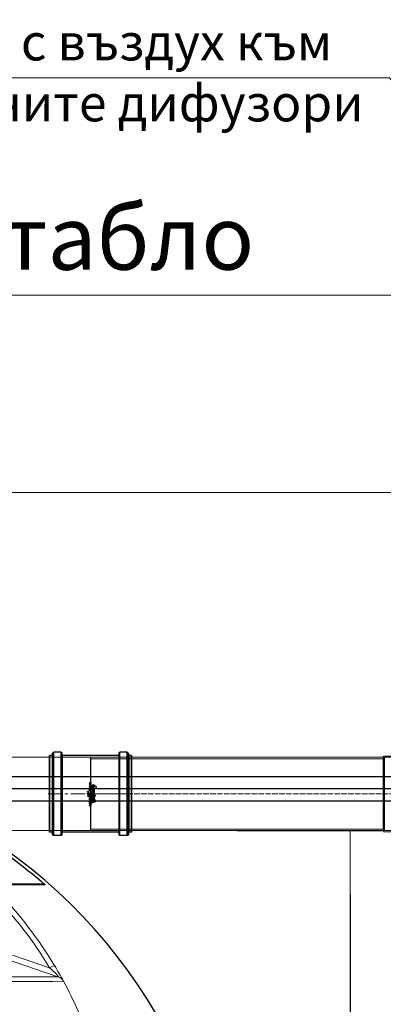
# Model space of a CAD drawing. Units: millimetres. Extents: x 2083 to 18554, y 2035 to 14344.
# Drawn here: x 16549 to 17345, y 10974 to 13129 of the extents above; entities that cross this region are included whole.
import ezdxf

# ---------------------------------------------------------------- set-up
doc = ezdxf.new("R2010")
doc.units = ezdxf.units.MM
doc.linetypes.add('ACAD_ISO04W100', pattern=[30, 24, -3, 0, -3])
doc.linetypes.add('CENTER', pattern=[50.8, 31.75, -6.35, 6.35, -6.35])
for name, color, linetype, lineweight in [('_AIR-MEMBRANE-DIFFUSER', 40, 'Continuous', 30), ('_AIR-SLUDGE', 3, 'Continuous', 30), ('_AIR-TREATED-WATER', 5, 'Continuous', 30), ('DEFAULT_1', 7, 'CENTER', 5), ('DIMENSIONS', 240, 'Continuous', 5), ('GROUND', 53, 'Continuous', 5), ('PIPELIFE', 7, 'Continuous', 5), ('TANK', 84, 'Continuous', 5), ('TEXT', 2, 'Continuous', 5)]:
    doc.layers.add(name, color=color, linetype=linetype, lineweight=lineweight)
doc.styles.add('SEACAD_Arial', font='arial.ttf')
doc.styles.get("Standard").update_dxf_attribs({"font": 'arial.ttf'})
doc.dimstyles.new('ECO', dxfattribs={"dimtxt": 140, "dimasz": 140, "dimexe": 70, "dimexo": 0, "dimgap": 35, "dimtad": 1, "dimdec": 0, "dimrnd": 10, "dimtxsty": 'SEACAD_Arial', "dimblk1": '_SE_FILLED', "dimblk2": '_SE_FILLED', "dimsah": 1, "dimcen": 70, "dimclrt": 2, "dimadec": 0, "dimazin": 0, "dimtfac": 0.5, "dimtdec": 0, "dimtmove": 0, "dimatfit": 3, "dimfxl": 1, "dimarcsym": 0})

# ---------------------------------------------------------------- blocks, each defined once
blk = doc.blocks.new('$ECO-TJ12000_FRONT-BACK')
at = {"color": 0}
for p, q in [((604.5, 2018.7), (746.1, 2018.7)), ((752.5, 2016.3), (607.9, 2016.3))]:
    blk.add_line(p, q, dxfattribs=at)
blk.add_arc((0, 1153.1), 1152, 296.1205, 59.0398, dxfattribs=at)
at = {"color": 0, "extrusion": (2.24402e-16, -1.2326e-32, -1)}
blk.add_arc((0, 1153.1), 1145.2, 121.1639, 131.0789, dxfattribs=at)
at = {"color": 0}
blk.add_open_spline([(752.5, 2016.3), (752.4, 2016.4), (752.4, 2016.5), (752, 2016.7), (751.8, 2016.9), (751.2, 2017.3), (750.9, 2017.5), (750.4, 2017.8), (750.1, 2017.9), (749.5, 2018.1), (749.2, 2018.2), (748.6, 2018.4), (748.3, 2018.5), (747.7, 2018.6), (747.3, 2018.7), (746.7, 2018.7), (746.4, 2018.7), (746.1, 2018.7)], degree=3, knots=[44.739223, 44.739223, 44.739223, 44.739223, 45.043871, 45.043871, 45.979682, 45.979682, 46.915493, 46.915493, 47.851304, 47.851304, 48.793824, 48.793824, 49.736344, 49.736344, 50.678863, 50.678863, 51.621383, 51.621383, 51.621383, 51.621383], dxfattribs=at)
blk = doc.blocks.new('*U26')
at = {"linetype": 'Continuous'}
for p, q in [((1563.8, 1386.9), (1645.2, 1358.9)), ((1664.4, 1338.9), (1664.4, 1338.9))]:
    blk.add_line(p, q, dxfattribs=at)
for centre, radius, start, end in [((890.9, 905.6), 880, 31.0075, 44.0172), ((884.6, 900), 900, 31.0075, 44.0172), ((15709.3, 42133.7), 43144.8, 250.86049, 251.00326), ((884.6, 900), 900, 28.5208, 31.0075), ((1028.1, -155874.6), 157214.7, 89.768093, 90.037736), ((1657.9, 1320), 20, 28.5052, 70.994), ((1149.8, 80315.1), 78987.4, 269.833478, 270.381335), ((1679.2, 1331.7), 4.28, 207.0274, 210.0262), ((884.6, 900), 900, 19.2212, 28.5052)]:
    blk.add_arc(centre, radius, start, end, dxfattribs=at)
blk.add_ellipse((1638.8, 1353.3), major_axis=(-17.1, -10.3), ratio=0.082125, start_param=3.141593, end_param=4.283383, dxfattribs=at)
blk.add_open_spline([(1645.2, 1358.9), (1647.3, 1356.9), (1649.5, 1354.9), (1652.6, 1351.9), (1653.6, 1350.9), (1655.2, 1349.4), (1655.7, 1348.9), (1656.7, 1347.9), (1657.2, 1347.4), (1658.7, 1345.9), (1659.7, 1344.9), (1661, 1343.5), (1661.5, 1343), (1662.3, 1342.1), (1662.7, 1341.6), (1663.2, 1341), (1663.4, 1340.8), (1663.7, 1340.5), (1663.8, 1340.3), (1664.2, 1339.8), (1664.4, 1339.5), (1664.6, 1339.2), (1664.6, 1339.1), (1664.7, 1339), (1664.7, 1338.9), (1664.6, 1338.9), (1664.6, 1338.9), (1664.5, 1338.8), (1664.5, 1338.9), (1664.4, 1338.9)], degree=3, knots=[0, 0, 0, 0, 0.25, 0.25, 0.375, 0.375, 0.4375, 0.4375, 0.5, 0.5, 0.625, 0.625, 0.6875, 0.6875, 0.75, 0.75, 0.78125, 0.78125, 0.8125, 0.8125, 0.875, 0.875, 0.90625, 0.90625, 0.9375, 0.9375, 0.96875, 0.96875, 1, 1, 1, 1], dxfattribs=at)
blk = doc.blocks.new('*U38')
at = {"linetype": 'ACAD_ISO04W100', "lineweight": -2, "ltscale": 0.5}
blk.add_line((-69.6, 0), (642.4, 0), dxfattribs=at)
for points in [[(-66.2, 87.9), (-51.9, 87.9), (-51.9, -87.9), (-66.2, -87.9)], [(-69.6, 82.8), (-66.2, 82.8), (-66.2, -82.8), (-69.6, -82.8)], [(-69.6, -80.2), (-63.6, -80.2), (-63.6, 80.2), (-69.6, 80.2)], [(-63.6, 85.3), (-54.5, 85.3), (-54.5, -85.3), (-63.6, -85.3)], [(-0.9, -80.2), (-54.5, -80.2), (-54.5, 80.2), (-0.9, 80.2)], [(-51.9, 82.8), (1.1, 82.8), (1.1, -82.8), (-51.9, -82.8)], [(-0.9, -80.2), (0, -77), (0, 77), (-0.9, 80.2)], [(642.4, -77), (0, -77), (0, 77), (642.4, 77)], [(1.1, 82.8), (1.9, 80), (1.9, -80), (1.1, -82.8)], [(1.9, 80), (641.6, 80), (641.6, -80), (1.9, -80)], [(641.6, 80), (642.4, 77), (642.4, -77), (641.6, -80)]]:
    blk.add_lwpolyline(points, close=True)
blk = doc.blocks.new('_SE_FILLED')
at = {"color": 0}
blk.add_line((0, 0), (-1, 0), dxfattribs=at)
blk.add_solid([(0, 0), (-1, -0.1665), (-1, 0.1665), (0, 0)], dxfattribs=at)
blk = doc.blocks.new('*D46')
at = {"layer": 'DIMENSIONS', "color": 0, "linetype": 'Continuous', "lineweight": -2, "transparency": 16777216}
for p, q in [((15854.1, 12304.7), (15854, 12595.3)), ((17617, 11880.7), (17616.8, 12596)), ((17476.8, 12525.9), (15994.1, 12525.4))]:
    blk.add_line(p, q, dxfattribs=at)
at = {"layer": 'DIMENSIONS', "color": 0, "linetype": 'Continuous', "lineweight": -2, "transparency": 16777216, "xscale": 140, "yscale": 140, "zscale": 140}
for p, rotation in [((15854.1, 12525.3), 180.0212898918983), ((17616.8, 12526), 0.02128989189838392)]:
    blk.add_blockref('_SE_FILLED', p, dxfattribs=dict(at, rotation=rotation))
at = {"layer": 'DIMENSIONS', "color": 2, "linetype": 'Continuous', "transparency": 16777216, "insert": (16735.4, 12633.5), "char_height": 140, "attachment_point": 5, "rotation": 0.0213, "style": 'SEACAD_Arial'}
blk.add_mtext('Lтабло', dxfattribs=at)
blk = doc.blocks.new('kgu-dnod160am')
at = {"color": 7, "linetype": 'Continuous'}
for p, q in [((-84, 91), (-84, 85.5)), ((-83.4, 91.5), (-83.5, 91.5)), ((-83.5, 91.5), (-83.5, 91.5)), ((-83.5, 91.5), (-83.4, 91.5)), ((-80.4, 91.5), (-83.4, 91.5)), ((-83.4, 91.5), (-80.5, 91.5)), ((-80.5, 91.5), (-80.4, 91.5)), ((0, 91.5), (-80.4, 91.5)), ((-80.4, 91.5), (0, 91.5)), ((80.4, 91.5), (0, 91.5)), ((0, 91.5), (80.4, 91.5)), ((80.5, 91.5), (80.4, 91.5)), ((80.4, 91.5), (80.5, 91.5)), ((83.4, 91.5), (80.5, 91.5)), ((80.5, 91.5), (83.5, 91.5)), ((83.4, 91.5), (83.4, 91.5)), ((83.5, 91.5), (83.5, 91.5)), ((84, 91), (84, 85.5)), ((-91, 82), (-91, 66)), ((-84.5, 85), (-88, 85)), ((-88, 85), (-88, 85)), ((-88, 85), (-84.5, 85)), ((0, 85), (-84.5, 85)), ((-84.5, 85), (0, 85)), ((-84.5, 85), (-84.5, 85)), ((-84.5, 85), (-84.5, 85)), ((84.5, 85), (0, 85)), ((0, 85), (84.5, 85)), ((84.5, 85), (84.5, 85)), ((88, 85), (84.5, 85)), ((84.5, 85), (88, 85)), ((84.5, 85), (84.5, 85)), ((88, 85), (88, 85)), ((91, 82), (91, 66)), ((-84.5, 64), (-89, 64)), ((-89, 64), (-84.5, 64)), ((-84.4, 64), (-84.5, 64)), ((-84.5, 64), (-84.4, 64)), ((0, 64), (-84.4, 64)), ((-84.4, 64), (0, 64)), ((-84, 63.5), (-84, -60.5)), ((84.4, 64), (0, 64)), ((0, 64), (84.4, 64)), ((84, 63.5), (84, -60.5)), ((84.5, 64), (84.4, 64)), ((84.4, 64), (84.5, 64)), ((89, 64), (84.5, 64)), ((84.5, 64), (89, 64)), ((-26, 3), (-25.6, 3)), ((-26, -0.5), (-26, 3)), ((-25.6, 1.3), (-24, 3)), ((-25.6, 3), (-25.6, 1.3)), ((-25.1, 1.2), (-25.6, 0.7)), ((-25.6, -0.5), (-25.6, 0.7)), ((-24, -0.5), (-25.1, 1.2)), ((-23.4, 3), (-24.7, 1.6)), ((-24.7, 1.6), (-23.4, -0.5)), ((-24, 3), (-23.4, 3)), ((-22.8, 1.8), (-22.7, 2.2)), ((-22.8, 0.7), (-22.8, 1.8)), ((-22.8, 0.7), (-22.7, 0.3)), ((-22.7, 2.2), (-22.6, 2.5)), ((-22.7, 0.3), (-22.6, 0)), ((-22.6, 2.5), (-22.3, 2.8)), ((-22.6, 0), (-22.3, -0.3)), ((-22.4, 1.8), (-22.3, 2.1)), ((-22.4, 0.7), (-22.4, 1.8)), ((-22.4, 0.7), (-22.3, 0.4)), ((-22.3, 2.8), (-22, 2.9)), ((-22.3, 2.1), (-22.1, 2.3)), ((-22.3, 0.4), (-22.1, 0.2)), ((-22.1, 2.3), (-21.9, 2.5)), ((-22.1, 0.2), (-21.9, 0)), ((-22, 2.9), (-21.6, 3)), ((-21.9, 2.5), (-21.6, 2.6)), ((-21.9, 0), (-21.6, -0.1)), ((-21.6, 3), (-21, 3)), ((-21.6, 2.6), (-21, 2.6)), ((-21, 3), (-20.6, 2.9)), ((-21, 2.6), (-20.7, 2.5)), ((-21, 1.4), (-19.9, 1.4)), ((-21, 1), (-21, 1.4)), ((-21, 1), (-20.4, 1)), ((-21, -0.1), (-20.7, 0)), ((-20.7, 2.5), (-20.5, 2.3)), ((-20.7, 0), (-20.5, 0.2)), ((-20.6, 2.9), (-20.3, 2.8)), ((-20.5, 2.3), (-20.4, 2.1)), ((-20.5, 0.2), (-20.4, 0.4)), ((-20.4, 2.1), (-19.9, 2.1)), ((-20.4, 0.4), (-20.4, 1)), ((-20.3, 2.8), (-20, 2.5)), ((-20.3, -0.3), (-20, 0)), ((-20, 2.5), (-19.9, 2.1)), ((-20, 0), (-19.9, 0.3)), ((-19.9, 0.3), (-19.9, 1.4)), ((-19.5, 4.5), (-16.7, 12.2)), ((-19.5, 4.5), (-18.1, 4.5)), ((-19.4, 3), (-18.9, 3)), ((-19.4, 0.7), (-19.4, 3)), ((-19.4, 0.7), (-19.3, 0.3)), ((-19.3, 0.3), (-19.1, 0)), ((-19.1, 0), (-18.9, -0.3)), ((-18.9, 0.7), (-18.9, 3)), ((-18.9, 0.7), (-18.9, 0.4)), ((-18.9, 0.4), (-18.7, 0.2)), ((-18.7, 0.2), (-18.5, 0)), ((-18.5, 0), (-18.2, -0.1)), ((-18.1, 4.5), (-17.4, 6.3)), ((-17.9, -0.1), (-17.6, 0)), ((-17.6, 0), (-17.4, 0.2)), ((-17.4, 6.3), (-15.3, 6.3)), ((-17.4, 0.2), (-17.2, 0.4)), ((-17.2, 3), (-16.7, 3)), ((-17.2, 0.7), (-17.2, 3)), ((-17.2, 0.4), (-17.2, 0.7)), ((-17.2, -0.3), (-17, 0)), ((-17.1, 7), (-15.7, 11.1)), ((-17.1, 7), (-15.9, 7)), ((-17, 0), (-16.8, 0.3)), ((-16.8, 0.3), (-16.7, 0.7)), ((-16.7, 12.2), (-14.5, 12.2)), ((-16.7, 0.7), (-16.7, 3)), ((-15.7, 11.1), (-15, 11.1)), ((-15, 7.6), (-14.2, 9.9)), ((-14.4, 4.5), (-12.2, 10.5)), ((-14.4, 4.5), (-13, 4.5)), ((-13.6, 7.5), (-12.8, 9.7)), ((-13, 4.5), (-10.8, 10.5)), ((-12.7, 3), (-10.9, 3)), ((-12.7, -0.5), (-12.7, 3)), ((-12.6, 4.5), (-10.5, 10.5)), ((-12.6, 4.5), (-11.2, 4.5)), ((-12.2, 10.5), (-10.8, 10.5)), ((-12.2, 2.6), (-10.9, 2.6)), ((-12.2, -0.1), (-12.2, 2.6)), ((-11.2, 4.5), (-10.6, 6.3)), ((-10.9, 3), (-10.5, 2.9)), ((-10.9, 2.6), (-10.6, 2.5)), ((-10.9, -0.1), (-10.6, 0)), ((-10.6, 6.3), (-9.2, 6.3)), ((-10.6, 2.5), (-10.4, 2.3)), ((-10.6, 0), (-10.4, 0.2)), ((-10.5, 10.5), (-8.6, 10.5)), ((-10.5, 2.9), (-10.2, 2.8)), ((-10.4, 2.3), (-10.2, 2.1)), ((-10.4, 0.2), (-10.2, 0.4)), ((-10.3, 7), (-9.3, 9.8)), ((-10.3, 7), (-9.5, 7)), ((-10.2, 2.8), (-10, 2.5)), ((-10.2, 2.1), (-10.2, 1.8)), ((-10.2, 0.7), (-10.2, 1.8)), ((-10.2, 0.4), (-10.2, 0.7)), ((-10.2, -0.3), (-10, 0)), ((-10, 2.5), (-9.8, 2.2)), ((-10, 0), (-9.8, 0.3)), ((-9.8, 2.2), (-9.7, 1.8)), ((-9.8, 0.3), (-9.7, 0.7)), ((-9.7, 0.7), (-9.7, 1.8)), ((-9.3, 9.8), (-9, 9.8)), ((-8.5, 3), (-9.2, 3)), ((-9.2, 3), (-9.2, -0.5)), ((-8.9, 7.4), (-8.4, 8.9)), ((-8.7, 4.5), (-6.6, 10.5)), ((-8.7, 4.5), (-5, 4.5)), ((-8.7, -0.5), (-8.7, 2.6)), ((-8.7, 2.6), (-6.9, -0.5)), ((-6.7, 0), (-8.5, 3)), ((-8.1, 7.1), (-7.5, 8.9)), ((-7, 5.2), (-6.6, 6.3)), ((-7, 5.2), (-5, 5.2)), ((-6.7, 3), (-6.2, 3)), ((-6.7, 0), (-6.7, 3)), ((-6.6, 10.5), (-3.9, 10.5)), ((-6.6, 6.3), (-4.5, 6.3)), ((-6.4, 7), (-5.4, 9.8)), ((-6.4, 7), (-4.5, 7)), ((-6.2, -0.5), (-6.2, 3)), ((-5.7, 0.4), (-4.7, 2.3)), ((-5.4, 0.2), (-5.7, 0.4)), ((-5.4, 9.8), (-3.9, 9.8)), ((-5.4, 0.2), (-4.5, 2.1)), ((-5, 4.5), (-5, 5.2)), ((-4.5, 2.1), (-4.7, 2.3)), ((-4.5, 6.3), (-4.5, 7)), ((-3.9, 10.5), (-3.9, 12.2)), ((-3.9, 12.2), (-2.7, 12.2)), ((-3.9, 4.5), (-3.9, 9.8)), ((-3.9, 4.5), (0, 4.5)), ((-3.9, 1.8), (-3.8, 2.2)), ((-3.9, 0.7), (-3.9, 1.8)), ((-3.9, 0.7), (-3.8, 0.3)), ((-3.8, 2.2), (-3.7, 2.5)), ((-3.8, 0.3), (-3.7, 0)), ((-3.7, 2.5), (-3.4, 2.8)), ((-3.7, 0), (-3.4, -0.3)), ((-3.5, 1.8), (-3.4, 2.1)), ((-3.5, 0.7), (-3.5, 1.8)), ((-3.5, 0.7), (-3.4, 0.4)), ((-3.4, 2.8), (-3.1, 2.9)), ((-3.4, 2.1), (-3.2, 2.3)), ((-3.4, 0.4), (-3.2, 0.2)), ((-3.2, 2.3), (-3, 2.5)), ((-3.2, 0.2), (-3, 0)), ((-3.1, 2.9), (-2.7, 3)), ((-3, 2.5), (-2.7, 2.6)), ((-3, 0), (-2.7, -0.1)), ((-2.7, 5.2), (-2.7, 12.2)), ((-2.7, 5.2), (0, 5.2)), ((-2.7, 3), (-2.2, 3)), ((-2.7, 2.6), (-2.2, 2.6)), ((-2.2, 3), (-1.8, 2.9)), ((-2.2, 2.6), (-1.9, 2.5)), ((-2.2, -0.1), (-1.9, 0)), ((-1.9, 2.5), (-1.6, 2.3)), ((-1.9, 0), (-1.6, 0.2)), ((-1.8, 2.9), (-1.5, 2.8)), ((-1.6, 2.3), (-1.5, 2.1)), ((-1.6, 0.2), (-1.5, 0.4)), ((-1.5, 2.8), (-1.2, 2.5)), ((-1.5, 2.1), (-1.4, 1.8)), ((-1.5, 0.4), (-1.4, 0.7)), ((-1.5, -0.3), (-1.2, 0)), ((-1.4, 0.7), (-1.4, 1.8)), ((-1.2, 2.5), (-1.1, 2.2)), ((-1.2, 0), (-1.1, 0.3)), ((-1.1, 2.2), (-1, 1.8)), ((-1.1, 0.3), (-1, 0.7)), ((-1, 0.7), (-1, 1.8)), ((-0.4, -0.5), (-0.4, 3)), ((1.3, 3), (-0.4, 3)), ((0, 4.5), (0, 5.2)), ((0, -0.1), (0, 2.6)), ((0, 2.6), (1.3, 2.6)), ((0.4, 4.5), (0.4, 10.5)), ((0.4, 10.5), (1.6, 10.5)), ((0.4, 4.5), (1.6, 4.5)), ((1.3, 3), (1.7, 2.9)), ((1.3, 2.6), (1.6, 2.5)), ((1.3, -0.1), (1.6, 0)), ((1.6, 4.5), (1.6, 10.5)), ((1.6, 2.5), (1.9, 2.3)), ((1.6, 0), (1.9, 0.2)), ((1.7, 2.9), (2, 2.8)), ((1.9, 2.3), (2, 2.1)), ((1.9, 0.2), (2, 0.4)), ((2, 2.8), (2.3, 2.5)), ((2, 2.1), (2.1, 1.8)), ((2, 0.4), (2.1, 0.7)), ((2, -0.3), (2.3, 0)), ((2.1, 10.5), (5.5, 10.5)), ((2.1, 4.5), (2.1, 10.5)), ((2.1, 4.5), (3.4, 4.5)), ((2.1, 0.7), (2.1, 1.8)), ((2.3, 2.5), (2.4, 2.2)), ((2.3, 0), (2.4, 0.3)), ((2.4, 2.2), (2.5, 1.8)), ((2.4, 0.3), (2.5, 0.7)), ((2.5, 0.7), (2.5, 1.8)), ((3.4, 9.9), (5.5, 9.9)), ((3.4, 7), (3.4, 9.9)), ((3.4, 7), (5.2, 7)), ((3.4, 6.3), (5.2, 6.3)), ((3.4, 4.5), (3.4, 6.3)), ((5.2, 6.3), (5.2, 7)), ((5.5, 9.9), (5.5, 10.5)), ((5.7, 4.5), (5.7, 10.5)), ((5.7, 10.5), (9.1, 10.5)), ((5.7, 4.5), (9.1, 4.5)), ((6.6, 2.5), (7, 3)), ((6.6, 1.9), (6.6, 2.5)), ((6.6, 1.9), (7, 2.4)), ((7, 9.9), (9.1, 9.9)), ((7, 7), (7, 9.9)), ((7, 7), (8.8, 7)), ((7, 6.3), (8.8, 6.3)), ((7, 5.2), (7, 6.3)), ((7, 5.2), (9.1, 5.2)), ((7, 3), (7.5, 3)), ((7, -0.5), (7, 2.4)), ((7.5, -0.5), (7.5, 3)), ((8.1, 2), (8.3, 2.4)), ((8.1, 1.5), (8.1, 2)), ((8.1, 1), (8.1, 1.5)), ((8.1, 1), (8.1, 0.5)), ((8.1, 0.5), (8.3, 0.1)), ((8.3, 2.4), (8.5, 2.7)), ((8.3, 0.1), (8.5, -0.2)), ((8.4, 1.5), (8.5, 2)), ((8.4, 1.4), (8.4, 1.5)), ((8.5, 1.4), (8.4, 1.4)), ((8.5, 2.7), (8.9, 2.9)), ((8.5, 2), (8.6, 2.2)), ((8.9, 1.7), (8.5, 1.4)), ((8.5, 0.8), (8.6, 1)), ((8.5, 0.5), (8.5, 0.8)), ((8.5, 0.5), (8.6, 0.3)), ((8.6, 2.2), (8.7, 2.4)), ((8.6, 1), (8.7, 1.1)), ((8.6, 0.3), (8.7, 0.1)), ((8.7, 2.4), (8.9, 2.6)), ((8.7, 1.1), (8.9, 1.3)), ((8.7, 0.1), (8.9, -0.1)), ((8.8, 6.3), (8.8, 7)), ((8.9, 2.9), (9.2, 3)), ((8.9, 2.6), (9.1, 2.6)), ((9.2, 1.7), (8.9, 1.7)), ((8.9, 1.3), (9.1, 1.4)), ((9.1, 9.9), (9.1, 10.5)), ((9.1, 4.5), (9.1, 5.2)), ((9.1, 2.6), (9.6, 2.6)), ((9.1, 1.4), (9.7, 1.4)), ((9.2, 3), (9.5, 3)), ((9.6, 1.7), (9.2, 1.7)), ((9.5, 3), (9.9, 2.9)), ((9.6, 2.6), (9.8, 2.6)), ((9.6, 1.7), (9.9, 1.7)), ((9.7, 1.4), (9.9, 1.3)), ((9.8, 2.6), (10, 2.4)), ((9.9, 2.9), (10.2, 2.7)), ((9.9, 1.7), (10.3, 1.4)), ((9.9, 1.3), (10.1, 1.1)), ((9.9, -0.1), (10.1, 0.1)), ((10, 2.4), (10.2, 2.2)), ((10.1, 1.1), (10.2, 1)), ((10.1, 0.1), (10.2, 0.3)), ((10.2, 4.5), (10.2, 10.5)), ((10.2, 10.5), (10.8, 10.5)), ((10.2, 4.5), (19.5, 4.5)), ((10.2, 2.7), (10.5, 2.4)), ((10.2, 2.2), (10.5, 2.2)), ((10.2, 1), (10.3, 0.8)), ((10.2, 0.3), (10.3, 0.5)), ((10.3, 1.4), (10.5, 1.2)), ((10.3, 0.5), (10.3, 0.8)), ((10.3, -0.2), (10.5, 0.1)), ((10.5, 2.4), (10.5, 2.2)), ((10.5, 1.2), (10.7, 0.8)), ((10.5, 0.1), (10.7, 0.5)), ((10.7, 0.5), (10.7, 0.8)), ((11.3, 2), (11.4, 2.2)), ((11.3, 1.6), (11.3, 2)), ((11.3, 1.6), (11.3, 0.9)), ((11.3, 0.9), (11.3, 0.5)), ((11.3, 0.5), (11.4, 0.3)), ((11.4, 2.2), (11.6, 2.5)), ((11.4, 0.3), (11.6, 0)), ((11.6, 2.5), (11.8, 2.7)), ((11.6, 1.5), (11.7, 2)), ((11.6, 1), (11.6, 1.5)), ((11.6, 1), (11.7, 0.5)), ((11.6, 0), (11.8, -0.2)), ((11.7, 2), (12, 2.4)), ((11.7, 0.5), (12, 0.1)), ((11.8, 2.7), (12.1, 2.9)), ((12, 2.4), (12.2, 2.6)), ((12, 0.1), (12.2, -0.1)), ((12.1, 2.9), (12.6, 3)), ((12.2, 2.6), (12.6, 2.6)), ((12.6, 3), (13, 2.9)), ((12.6, 2.6), (12.9, 2.6)), ((12.9, 2.6), (13.2, 2.4)), ((12.9, -0.1), (13.2, 0.1)), ((13, 2.9), (13.4, 2.7)), ((13.2, 2.4), (13.4, 2)), ((13.2, 0.1), (13.4, 0.5)), ((13.4, 2.7), (13.6, 2.5)), ((13.4, 2), (13.5, 1.5)), ((13.4, 0.5), (13.5, 1)), ((13.4, -0.2), (13.6, 0)), ((13.5, 1), (13.5, 1.5)), ((13.6, 2.5), (13.7, 2.2)), ((13.6, 0), (13.7, 0.3)), ((13.7, 2.2), (13.8, 2)), ((13.7, 0.3), (13.8, 0.5)), ((13.8, 2), (13.9, 1.6)), ((13.8, 0.5), (13.9, 0.9)), ((13.9, 0.9), (13.9, 1.6)), ((14.5, 1.9), (15.5, 0.7)), ((14.5, 1.9), (14.9, 1.9)), ((14.5, -0.5), (15.5, 0.7)), ((14.9, 1.9), (15.7, 0.9)), ((14.9, -0.5), (15.7, 0.5)), ((15.7, 0.9), (16.5, 1.9)), ((15.7, 0.5), (16.5, -0.5)), ((15.9, 0.7), (16.9, 1.9)), ((15.9, 0.7), (16.9, -0.5)), ((16.5, 1.9), (16.9, 1.9)), ((17.5, 1), (19.3, 3)), ((17.5, 0.5), (17.5, 1)), ((17.5, 0.5), (19.3, 0.5)), ((18, 1), (19.3, 2.4)), ((18, 1), (19.3, 1)), ((18.9, 10.5), (19.5, 10.5)), ((19.3, 3), (19.7, 3)), ((19.3, 1), (19.3, 2.4)), ((19.3, -0.5), (19.3, 0.5)), ((19.5, 4.5), (19.5, 10.5)), ((19.7, 1), (19.7, 3)), ((19.7, 1), (20.4, 1)), ((19.7, 0.5), (20.4, 0.5)), ((19.7, -0.5), (19.7, 0.5)), ((20.4, 0.5), (20.4, 1)), ((22.4, 1.6), (22.5, 2)), ((22.4, 0.9), (22.4, 1.6)), ((22.4, 0.9), (22.5, 0.5)), ((22.5, 2), (22.6, 2.2)), ((22.5, 0.5), (22.6, 0.3)), ((22.6, 2.2), (22.7, 2.5)), ((22.6, 0.3), (22.7, 0)), ((22.7, 2.5), (22.9, 2.7)), ((22.7, 0), (22.9, -0.2)), ((22.8, 1.5), (22.9, 2)), ((22.8, 1), (22.8, 1.5)), ((22.8, 1), (22.9, 0.5)), ((22.9, 2.7), (23.3, 2.9)), ((22.9, 2), (23.1, 2.4)), ((22.9, 0.5), (23.1, 0.1)), ((23.1, 2.4), (23.4, 2.6)), ((23.1, 0.1), (23.4, -0.1)), ((23.3, 2.9), (23.7, 3)), ((23.4, 2.6), (23.7, 2.6)), ((23.7, 3), (24.2, 2.9)), ((23.7, 2.6), (24.1, 2.6)), ((24.1, 2.6), (24.3, 2.4)), ((24.1, -0.1), (24.3, 0.1)), ((24.2, 2.9), (24.5, 2.7)), ((24.3, 2.4), (24.6, 2)), ((24.3, 0.1), (24.6, 0.5)), ((24.5, 2.7), (24.8, 2.5)), ((24.5, -0.2), (24.8, 0)), ((24.6, 2), (24.7, 1.5)), ((24.6, 0.5), (24.7, 1)), ((24.7, 1), (24.7, 1.5)), ((24.8, 2.5), (24.9, 2.2)), ((24.8, 0), (24.9, 0.3)), ((24.9, 2.2), (25, 2)), ((24.9, 0.3), (25, 0.5)), ((25, 2), (25, 1.6)), ((25, 0.9), (25, 1.6)), ((25, 0.5), (25, 0.9)), ((-26, -0.5), (-25.6, -0.5)), ((-23.4, -0.5), (-24, -0.5)), ((-22.3, -0.3), (-22, -0.4)), ((-22, -0.4), (-21.6, -0.5)), ((-21.6, -0.1), (-21, -0.1)), ((-21.6, -0.5), (-21, -0.5)), ((-21, -0.5), (-20.6, -0.4)), ((-20.6, -0.4), (-20.3, -0.3)), ((-18.9, -0.3), (-18.6, -0.4)), ((-18.6, -0.4), (-18.2, -0.5)), ((-18.2, -0.1), (-17.9, -0.1)), ((-18.2, -0.5), (-17.9, -0.5)), ((-17.9, -0.5), (-17.5, -0.4)), ((-17.5, -0.4), (-17.2, -0.3)), ((-12.7, -0.5), (-10.9, -0.5)), ((-12.2, -0.1), (-10.9, -0.1)), ((-10.9, -0.5), (-10.5, -0.4)), ((-10.5, -0.4), (-10.2, -0.3)), ((-9.2, -0.5), (-8.7, -0.5)), ((-6.9, -0.5), (-6.2, -0.5)), ((-5, -2.5), (-3.8, -2.5)), ((-5, -5), (-5, -2.5)), ((-5, -5), (-4.7, -5)), ((-4.7, -2.8), (-3.7, -2.8)), ((-4.7, -3.6), (-4.7, -2.8)), ((-4.7, -3.6), (-3.7, -3.6)), ((-3.8, -3.9), (-4.7, -3.9)), ((-4.7, -5), (-4.7, -3.9)), ((-3.8, -2.5), (-3.5, -2.6)), ((-3.8, -3.9), (-3.5, -3.8)), ((-3.7, -2.8), (-3.5, -2.8)), ((-3.7, -3.6), (-3.5, -3.5)), ((-3.5, -2.6), (-3.3, -2.7)), ((-3.5, -2.8), (-3.4, -2.9)), ((-3.5, -3.5), (-3.4, -3.4)), ((-3.5, -3.8), (-3.3, -3.7)), ((-3.4, -0.3), (-3.1, -0.4)), ((-3.4, -2.9), (-3.4, -3.1)), ((-3.4, -3.2), (-3.4, -3.1)), ((-3.4, -3.4), (-3.4, -3.2)), ((-3.3, -2.7), (-3.1, -2.9)), ((-3.1, -3.5), (-3.3, -3.7)), ((-3.1, -0.4), (-2.7, -0.5)), ((-3.1, -2.9), (-3.1, -3.1)), ((-3.1, -3.1), (-3.1, -3.3)), ((-3.1, -3.5), (-3.1, -3.3)), ((-2.7, -0.1), (-2.2, -0.1)), ((-2.7, -0.5), (-2.2, -0.5)), ((-1.8, -5), (-2.7, -2.5)), ((-2.7, -2.5), (-2.3, -2.5)), ((-1.6, -4.7), (-2.3, -2.5)), ((-2.2, -0.5), (-1.8, -0.4)), ((-1.8, -0.4), (-1.5, -0.3)), ((-1.4, -5), (-1.8, -5)), ((-0.9, -2.5), (-1.6, -4.7)), ((-1.4, -5), (-0.6, -2.5)), ((-0.9, -2.5), (-0.6, -2.5)), ((-0.4, -0.5), (1.3, -0.5)), ((-0.2, -3.4), (-0.1, -3.1)), ((-0.2, -4.1), (-0.2, -3.4)), ((-0.2, -4.1), (-0.1, -4.4)), ((-0.1, -3.1), (0, -2.9)), ((-0.1, -4.4), (0, -4.6)), ((0, -0.1), (1.3, -0.1)), ((0, -2.9), (0.2, -2.7)), ((0, -4.6), (0.2, -4.8)), ((0.2, -2.7), (0.4, -2.6)), ((0.2, -3.1), (0.3, -3)), ((0.2, -3.4), (0.2, -3.1)), ((0.2, -4.1), (0.2, -3.4)), ((0.2, -4.1), (0.2, -4.4)), ((0.2, -4.4), (0.3, -4.5)), ((0.2, -4.8), (0.4, -4.9)), ((0.3, -3), (0.5, -2.9)), ((0.3, -4.5), (0.5, -4.6)), ((0.4, -2.6), (0.7, -2.5)), ((0.4, -4.9), (0.7, -5)), ((0.5, -2.9), (0.7, -2.8)), ((0.5, -4.6), (0.7, -4.7)), ((0.7, -2.5), (1.1, -2.5)), ((0.7, -2.8), (1.1, -2.8)), ((0.7, -4.7), (1.1, -4.7)), ((0.7, -5), (1.1, -5)), ((1.1, -2.5), (1.4, -2.6)), ((1.1, -2.8), (1.4, -2.9)), ((1.1, -4.7), (1.4, -4.6)), ((1.1, -5), (1.4, -4.9)), ((1.3, -0.5), (1.7, -0.4)), ((1.4, -2.6), (1.6, -2.7)), ((1.4, -2.9), (1.5, -3)), ((1.4, -4.6), (1.5, -4.5)), ((1.4, -4.9), (1.6, -4.8)), ((1.5, -3), (1.6, -3.1)), ((1.5, -4.5), (1.6, -4.4)), ((1.6, -2.7), (1.8, -2.9)), ((1.6, -3.1), (1.9, -3.1)), ((1.6, -4.4), (1.9, -4.4)), ((1.6, -4.8), (1.8, -4.6)), ((1.7, -0.4), (2, -0.3)), ((1.8, -2.9), (1.9, -3.1)), ((1.8, -4.6), (1.9, -4.4)), ((2.3, -3.8), (2.3, -4.1)), ((3, -3.8), (2.3, -3.8)), ((3, -4.1), (2.3, -4.1)), ((3, -4.1), (3, -3.8)), ((3.4, -4.1), (3.4, -2.5)), ((3.8, -2.5), (3.4, -2.5)), ((3.4, -4.1), (3.5, -4.4)), ((3.5, -4.4), (3.6, -4.6)), ((3.6, -4.6), (3.8, -4.8)), ((3.8, -4.1), (3.8, -2.5)), ((3.8, -4.4), (3.8, -4.1)), ((3.9, -4.5), (3.8, -4.4)), ((3.8, -4.8), (4, -4.9)), ((4.1, -4.6), (3.9, -4.5)), ((4, -4.9), (4.3, -5)), ((4.3, -4.7), (4.1, -4.6)), ((4.5, -4.7), (4.3, -4.7)), ((4.3, -5), (4.5, -5)), ((4.7, -4.6), (4.5, -4.7)), ((4.5, -5), (4.7, -4.9)), ((4.8, -4.5), (4.7, -4.6)), ((4.7, -4.9), (4.9, -4.8)), ((4.9, -4.4), (4.8, -4.5)), ((5, -4.1), (4.9, -4.4)), ((4.9, -4.8), (5.2, -4.6)), ((5, -2.5), (5, -4.1)), ((5.3, -2.5), (5, -2.5)), ((5.2, -4.6), (5.3, -4.4)), ((5.3, -4.1), (5.3, -2.5)), ((5.3, -4.4), (5.3, -4.1)), ((7, -0.5), (7.5, -0.5)), ((8.5, -0.2), (8.9, -0.4)), ((8.9, -0.1), (9.1, -0.1)), ((8.9, -0.4), (9.2, -0.5)), ((9.1, -0.1), (9.7, -0.1)), ((9.2, -0.5), (9.6, -0.5)), ((9.6, -0.5), (9.9, -0.4)), ((9.7, -0.1), (9.9, -0.1)), ((9.9, -0.4), (10.3, -0.2)), ((11.8, -0.2), (12.1, -0.4)), ((12.1, -0.4), (12.6, -0.5)), ((12.2, -0.1), (12.6, -0.1)), ((12.6, -0.1), (12.9, -0.1)), ((12.6, -0.5), (13, -0.4)), ((13, -0.4), (13.4, -0.2)), ((14.5, -0.5), (14.9, -0.5)), ((16.5, -0.5), (16.9, -0.5)), ((19.3, -0.5), (19.7, -0.5)), ((21, -0.9), (21.5, -0.1)), ((21, -0.9), (21.4, -0.9)), ((21.4, -0.9), (21.8, -0.1)), ((21.5, -0.1), (21.8, -0.1)), ((22.9, -0.2), (23.3, -0.4)), ((23.3, -0.4), (23.7, -0.5)), ((23.4, -0.1), (23.7, -0.1)), ((23.7, -0.1), (24.1, -0.1)), ((23.7, -0.5), (24.2, -0.4)), ((24.2, -0.4), (24.5, -0.2)), ((-91, -63), (-91, -79)), ((-84.5, -61), (-89, -61)), ((-89, -61), (-84.5, -61)), ((-89, -61), (-89, -61)), ((-84.4, -61), (-84.5, -61)), ((-84.5, -61), (-84.4, -61)), ((0, -61), (-84.4, -61)), ((-84.4, -61), (0, -61)), ((84.4, -61), (0, -61)), ((0, -61), (84.4, -61)), ((84.5, -61), (84.4, -61)), ((84.4, -61), (84.5, -61)), ((89, -61), (84.5, -61)), ((84.5, -61), (89, -61)), ((89, -61), (89, -61)), ((91, -63), (91, -79)), ((-84.5, -82), (-88, -82)), ((-88, -82), (-84.5, -82)), ((0, -82), (-84.5, -82)), ((-84.5, -82), (0, -82)), ((-84.5, -82), (-84.5, -82)), ((-84.5, -82), (-84.5, -82)), ((-84, -82.5), (-84, -88)), ((84.5, -82), (0, -82)), ((0, -82), (84.5, -82)), ((84, -82.5), (84, -88)), ((84.5, -82), (84.5, -82)), ((88, -82), (84.5, -82)), ((84.5, -82), (88, -82)), ((84.5, -82), (84.5, -82)), ((-83.4, -88.5), (-83.5, -88.5)), ((-83.5, -88.5), (-83.4, -88.5)), ((-80.4, -88.5), (-83.4, -88.5)), ((-83.4, -88.5), (-80.5, -88.5)), ((-80.5, -88.5), (-80.4, -88.5)), ((0, -88.5), (-80.4, -88.5)), ((-80.4, -88.5), (0, -88.5)), ((80.4, -88.5), (0, -88.5)), ((0, -88.5), (80.4, -88.5)), ((80.5, -88.5), (80.4, -88.5)), ((80.4, -88.5), (80.5, -88.5)), ((83.4, -88.5), (80.5, -88.5)), ((80.5, -88.5), (83.5, -88.5)), ((83.4, -88.5), (83.4, -88.5))]:
    blk.add_line(p, q, dxfattribs=at)
at = {"color": 9, "linetype": 'Continuous'}
for points in [[(-84, 91), (-83.9, 91), (-83.7, 91), (-83.4, 91), (-82.9, 91), (-82.2, 91), (-81.4, 91), (-80.5, 91), (-79.4, 91), (-78.2, 91), (-76.9, 91), (-75.5, 91), (-73.9, 91), (-72.1, 91), (-70.3, 91), (-68.3, 91), (-66.3, 91), (-64.1, 91), (-61.8, 91), (-59.4, 91), (-56.9, 91), (-54.2, 91), (-51.5, 91), (-48.8, 91), (-45.9, 91), (-42.9, 91), (-39.9, 91), (-36.8, 91), (-33.7, 91), (-30.5, 91), (-27.2, 91), (-23.9, 91), (-20.5, 91), (-17.2, 91), (-13.7, 91), (-10.3, 91), (-6.9, 91), (-3.4, 91), (0, 91)], [(0, 91), (3.4, 91), (6.9, 91), (10.3, 91), (13.7, 91), (17.2, 91), (20.5, 91), (23.9, 91), (27.2, 91), (30.5, 91), (33.7, 91), (36.8, 91), (39.9, 91), (42.9, 91), (45.9, 91), (48.8, 91), (51.5, 91), (54.2, 91), (56.9, 91), (59.4, 91), (61.8, 91), (64.1, 91), (66.3, 91), (68.3, 91), (70.3, 91), (72.1, 91), (73.9, 91), (75.5, 91), (76.9, 91), (78.2, 91), (79.4, 91), (80.5, 91), (81.4, 91), (82.2, 91), (82.9, 91), (83.4, 91), (83.7, 91), (83.9, 91), (84, 91)], [(-91, 82), (-90.9, 82), (-90.7, 82), (-90.3, 82), (-89.8, 82), (-89.2, 82), (-88.4, 82), (-87.4, 82), (-86.3, 82), (-85.1, 82), (-83.7, 82), (-82.2, 82), (-80.6, 82), (-78.8, 82), (-76.9, 82), (-74.9, 82), (-72.7, 82), (-70.5, 82), (-68.1, 82), (-65.6, 82), (-63, 82), (-60.3, 82), (-57.5, 82), (-54.6, 82), (-51.7, 82), (-48.6, 82), (-45.5, 82), (-42.3, 82), (-39, 82), (-35.6, 82), (-32.2, 82), (-28.8, 82), (-25.3, 82), (-21.7, 82), (-18.2, 82), (-14.6, 82), (-10.9, 82), (-7.3, 82), (-3.6, 82), (0, 82)], [(-91, 66), (-90.9, 66), (-90.7, 66), (-90.3, 66), (-89.8, 66), (-89.2, 66), (-88.4, 66), (-87.4, 66), (-86.3, 66), (-85.1, 66), (-83.7, 66), (-82.2, 66), (-80.6, 66), (-78.8, 66), (-76.9, 66), (-74.9, 66), (-72.7, 66), (-70.5, 66), (-68.1, 66), (-65.6, 66), (-63, 66), (-60.3, 66), (-57.5, 66), (-54.6, 66), (-51.7, 66), (-48.6, 66), (-45.5, 66), (-42.3, 66), (-39, 66), (-35.6, 66), (-32.2, 66), (-28.8, 66), (-25.3, 66), (-21.7, 66), (-18.1, 66), (-14.5, 66), (-10.9, 66), (-7.3, 66), (-3.6, 66), (0, 66)], [(0, 85.5), (-3.4, 85.5), (-6.9, 85.5), (-10.3, 85.5), (-13.8, 85.5), (-17.2, 85.5), (-20.6, 85.5), (-23.9, 85.5), (-27.2, 85.5), (-30.5, 85.5), (-33.7, 85.5), (-36.9, 85.5), (-39.9, 85.5), (-43, 85.5), (-45.9, 85.5), (-48.8, 85.5), (-51.6, 85.5), (-54.3, 85.5), (-56.9, 85.5), (-59.4, 85.5), (-61.8, 85.5), (-64.1, 85.5), (-66.3, 85.5), (-68.3, 85.5), (-70.3, 85.5), (-72.1, 85.5), (-73.9, 85.5), (-75.5, 85.5), (-76.9, 85.5), (-78.2, 85.5), (-79.4, 85.5), (-80.5, 85.5), (-81.4, 85.5), (-82.2, 85.5), (-82.9, 85.5), (-83.4, 85.5), (-83.7, 85.5), (-83.9, 85.5), (-84, 85.5)], [(84, 85.5), (83.9, 85.5), (83.7, 85.5), (83.4, 85.5), (82.9, 85.5), (82.2, 85.5), (81.4, 85.5), (80.5, 85.5), (79.4, 85.5), (78.2, 85.5), (76.9, 85.5), (75.5, 85.5), (73.9, 85.5), (72.1, 85.5), (70.3, 85.5), (68.3, 85.5), (66.3, 85.5), (64.1, 85.5), (61.8, 85.5), (59.4, 85.5), (56.9, 85.5), (54.3, 85.5), (51.6, 85.5), (48.8, 85.5), (45.9, 85.5), (43, 85.5), (39.9, 85.5), (36.9, 85.5), (33.7, 85.5), (30.5, 85.5), (27.2, 85.5), (23.9, 85.5), (20.6, 85.5), (17.2, 85.5), (13.8, 85.5), (10.3, 85.5), (6.9, 85.5), (3.4, 85.5), (0, 85.5)], [(0, 82), (3.6, 82), (7.3, 82), (10.9, 82), (14.6, 82), (18.2, 82), (21.7, 82), (25.3, 82), (28.8, 82), (32.2, 82), (35.6, 82), (39, 82), (42.3, 82), (45.5, 82), (48.6, 82), (51.7, 82), (54.6, 82), (57.5, 82), (60.3, 82), (63, 82), (65.6, 82), (68.1, 82), (70.5, 82), (72.7, 82), (74.9, 82), (76.9, 82), (78.8, 82), (80.6, 82), (82.2, 82), (83.7, 82), (85.1, 82), (86.3, 82), (87.4, 82), (88.4, 82), (89.2, 82), (89.8, 82), (90.3, 82), (90.7, 82), (90.9, 82), (91, 82)], [(0, 66), (3.6, 66), (7.3, 66), (10.9, 66), (14.5, 66), (18.1, 66), (21.7, 66), (25.3, 66), (28.8, 66), (32.2, 66), (35.6, 66), (39, 66), (42.3, 66), (45.5, 66), (48.6, 66), (51.7, 66), (54.6, 66), (57.5, 66), (60.3, 66), (63, 66), (65.6, 66), (68.1, 66), (70.5, 66), (72.7, 66), (74.9, 66), (76.9, 66), (78.8, 66), (80.6, 66), (82.2, 66), (83.7, 66), (85.1, 66), (86.3, 66), (87.4, 66), (88.4, 66), (89.2, 66), (89.8, 66), (90.3, 66), (90.7, 66), (90.9, 66), (91, 66)], [(0, 63.5), (-3.4, 63.5), (-6.9, 63.5), (-10.3, 63.5), (-13.8, 63.5), (-17.2, 63.5), (-20.6, 63.5), (-23.9, 63.5), (-27.2, 63.5), (-30.5, 63.5), (-33.7, 63.5), (-36.9, 63.5), (-39.9, 63.5), (-43, 63.5), (-45.9, 63.5), (-48.8, 63.5), (-51.6, 63.5), (-54.3, 63.5), (-56.9, 63.5), (-59.4, 63.5), (-61.8, 63.5), (-64.1, 63.5), (-66.3, 63.5), (-68.3, 63.5), (-70.3, 63.5), (-72.1, 63.5), (-73.9, 63.5), (-75.5, 63.5), (-76.9, 63.5), (-78.2, 63.5), (-79.4, 63.5), (-80.5, 63.5), (-81.4, 63.5), (-82.2, 63.5), (-82.9, 63.5), (-83.4, 63.5), (-83.7, 63.5), (-83.9, 63.5), (-84, 63.5)], [(84, 63.5), (83.9, 63.5), (83.7, 63.5), (83.4, 63.5), (82.9, 63.5), (82.2, 63.5), (81.4, 63.5), (80.5, 63.5), (79.4, 63.5), (78.2, 63.5), (76.9, 63.5), (75.5, 63.5), (73.9, 63.5), (72.1, 63.5), (70.3, 63.5), (68.3, 63.5), (66.3, 63.5), (64.1, 63.5), (61.8, 63.5), (59.4, 63.5), (56.9, 63.5), (54.3, 63.5), (51.6, 63.5), (48.8, 63.5), (45.9, 63.5), (43, 63.5), (39.9, 63.5), (36.9, 63.5), (33.7, 63.5), (30.5, 63.5), (27.2, 63.5), (23.9, 63.5), (20.6, 63.5), (17.2, 63.5), (13.8, 63.5), (10.3, 63.5), (6.9, 63.5), (3.4, 63.5), (0, 63.5)], [(-91, -63), (-90.9, -63), (-90.7, -63), (-90.3, -63), (-89.8, -63), (-89.2, -63), (-88.4, -63), (-87.4, -63), (-86.3, -63), (-85.1, -63), (-83.7, -63), (-82.2, -63), (-80.6, -63), (-78.8, -63), (-76.9, -63), (-74.9, -63), (-72.7, -63), (-70.5, -63), (-68.1, -63), (-65.6, -63), (-63, -63), (-60.3, -63), (-57.5, -63), (-54.6, -63), (-51.7, -63), (-48.6, -63), (-45.5, -63), (-42.3, -63), (-39, -63), (-35.6, -63), (-32.2, -63), (-28.8, -63), (-25.3, -63), (-21.7, -63), (-18.1, -63), (-14.5, -63), (-10.9, -63), (-7.3, -63), (-3.6, -63), (0, -63)], [(0, -60.5), (-3.4, -60.5), (-6.9, -60.5), (-10.3, -60.5), (-13.8, -60.5), (-17.2, -60.5), (-20.6, -60.5), (-23.9, -60.5), (-27.2, -60.5), (-30.5, -60.5), (-33.7, -60.5), (-36.9, -60.5), (-39.9, -60.5), (-43, -60.5), (-45.9, -60.5), (-48.8, -60.5), (-51.6, -60.5), (-54.3, -60.5), (-56.9, -60.5), (-59.4, -60.5), (-61.8, -60.5), (-64.1, -60.5), (-66.3, -60.5), (-68.3, -60.5), (-70.3, -60.5), (-72.1, -60.5), (-73.9, -60.5), (-75.5, -60.5), (-76.9, -60.5), (-78.2, -60.5), (-79.4, -60.5), (-80.5, -60.5), (-81.4, -60.5), (-82.2, -60.5), (-82.9, -60.5), (-83.4, -60.5), (-83.7, -60.5), (-83.9, -60.5), (-84, -60.5)], [(84, -60.5), (83.9, -60.5), (83.7, -60.5), (83.4, -60.5), (82.9, -60.5), (82.2, -60.5), (81.4, -60.5), (80.5, -60.5), (79.4, -60.5), (78.2, -60.5), (76.9, -60.5), (75.5, -60.5), (73.9, -60.5), (72.1, -60.5), (70.3, -60.5), (68.3, -60.5), (66.3, -60.5), (64.1, -60.5), (61.8, -60.5), (59.4, -60.5), (56.9, -60.5), (54.3, -60.5), (51.6, -60.5), (48.8, -60.5), (45.9, -60.5), (43, -60.5), (39.9, -60.5), (36.9, -60.5), (33.7, -60.5), (30.5, -60.5), (27.2, -60.5), (23.9, -60.5), (20.6, -60.5), (17.2, -60.5), (13.8, -60.5), (10.3, -60.5), (6.9, -60.5), (3.4, -60.5), (0, -60.5)], [(0, -63), (3.6, -63), (7.3, -63), (10.9, -63), (14.5, -63), (18.1, -63), (21.7, -63), (25.3, -63), (28.8, -63), (32.2, -63), (35.6, -63), (39, -63), (42.3, -63), (45.5, -63), (48.6, -63), (51.7, -63), (54.6, -63), (57.5, -63), (60.3, -63), (63, -63), (65.6, -63), (68.1, -63), (70.5, -63), (72.7, -63), (74.9, -63), (76.9, -63), (78.8, -63), (80.6, -63), (82.2, -63), (83.7, -63), (85.1, -63), (86.3, -63), (87.4, -63), (88.4, -63), (89.2, -63), (89.8, -63), (90.3, -63), (90.7, -63), (90.9, -63), (91, -63)], [(-91, -79), (-90.9, -79), (-90.7, -79), (-90.3, -79), (-89.8, -79), (-89.2, -79), (-88.4, -79), (-87.4, -79), (-86.3, -79), (-85.1, -79), (-83.7, -79), (-82.2, -79), (-80.6, -79), (-78.8, -79), (-76.9, -79), (-74.9, -79), (-72.7, -79), (-70.5, -79), (-68.1, -79), (-65.6, -79), (-63, -79), (-60.3, -79), (-57.5, -79), (-54.6, -79), (-51.7, -79), (-48.6, -79), (-45.5, -79), (-42.3, -79), (-39, -79), (-35.6, -79), (-32.2, -79), (-28.8, -79), (-25.3, -79), (-21.7, -79), (-18.2, -79), (-14.6, -79), (-10.9, -79), (-7.3, -79), (-3.6, -79), (0, -79)], [(0, -82.5), (-3.4, -82.5), (-6.9, -82.5), (-10.3, -82.5), (-13.8, -82.5), (-17.2, -82.5), (-20.6, -82.5), (-23.9, -82.5), (-27.2, -82.5), (-30.5, -82.5), (-33.7, -82.5), (-36.9, -82.5), (-39.9, -82.5), (-43, -82.5), (-45.9, -82.5), (-48.8, -82.5), (-51.6, -82.5), (-54.3, -82.5), (-56.9, -82.5), (-59.4, -82.5), (-61.8, -82.5), (-64.1, -82.5), (-66.3, -82.5), (-68.3, -82.5), (-70.3, -82.5), (-72.1, -82.5), (-73.9, -82.5), (-75.5, -82.5), (-76.9, -82.5), (-78.2, -82.5), (-79.4, -82.5), (-80.5, -82.5), (-81.4, -82.5), (-82.2, -82.5), (-82.9, -82.5), (-83.4, -82.5), (-83.7, -82.5), (-83.9, -82.5), (-84, -82.5)], [(0, -79), (3.6, -79), (7.3, -79), (10.9, -79), (14.6, -79), (18.2, -79), (21.7, -79), (25.3, -79), (28.8, -79), (32.2, -79), (35.6, -79), (39, -79), (42.3, -79), (45.5, -79), (48.6, -79), (51.7, -79), (54.6, -79), (57.5, -79), (60.3, -79), (63, -79), (65.6, -79), (68.1, -79), (70.5, -79), (72.7, -79), (74.9, -79), (76.9, -79), (78.8, -79), (80.6, -79), (82.2, -79), (83.7, -79), (85.1, -79), (86.3, -79), (87.4, -79), (88.4, -79), (89.2, -79), (89.8, -79), (90.3, -79), (90.7, -79), (90.9, -79), (91, -79)], [(84, -82.5), (83.9, -82.5), (83.7, -82.5), (83.4, -82.5), (82.9, -82.5), (82.2, -82.5), (81.4, -82.5), (80.5, -82.5), (79.4, -82.5), (78.2, -82.5), (76.9, -82.5), (75.5, -82.5), (73.9, -82.5), (72.1, -82.5), (70.3, -82.5), (68.3, -82.5), (66.3, -82.5), (64.1, -82.5), (61.8, -82.5), (59.4, -82.5), (56.9, -82.5), (54.3, -82.5), (51.6, -82.5), (48.8, -82.5), (45.9, -82.5), (43, -82.5), (39.9, -82.5), (36.9, -82.5), (33.7, -82.5), (30.5, -82.5), (27.2, -82.5), (23.9, -82.5), (20.6, -82.5), (17.2, -82.5), (13.8, -82.5), (10.3, -82.5), (6.9, -82.5), (3.4, -82.5), (0, -82.5)], [(-84, -88), (-83.9, -88), (-83.7, -88), (-83.4, -88), (-82.9, -88), (-82.2, -88), (-81.4, -88), (-80.5, -88), (-79.4, -88), (-78.2, -88), (-76.9, -88), (-75.5, -88), (-73.9, -88), (-72.1, -88), (-70.3, -88), (-68.3, -88), (-66.3, -88), (-64.1, -88), (-61.8, -88), (-59.4, -88), (-56.9, -88), (-54.2, -88), (-51.5, -88), (-48.8, -88), (-45.9, -88), (-42.9, -88), (-39.9, -88), (-36.8, -88), (-33.7, -88), (-30.5, -88), (-27.2, -88), (-23.9, -88), (-20.5, -88), (-17.2, -88), (-13.7, -88), (-10.3, -88), (-6.9, -88), (-3.4, -88), (0, -88)], [(0, -88), (3.4, -88), (6.9, -88), (10.3, -88), (13.7, -88), (17.2, -88), (20.5, -88), (23.9, -88), (27.2, -88), (30.5, -88), (33.7, -88), (36.8, -88), (39.9, -88), (42.9, -88), (45.9, -88), (48.8, -88), (51.5, -88), (54.2, -88), (56.9, -88), (59.4, -88), (61.8, -88), (64.1, -88), (66.3, -88), (68.3, -88), (70.3, -88), (72.1, -88), (73.9, -88), (75.5, -88), (76.9, -88), (78.2, -88), (79.4, -88), (80.5, -88), (81.4, -88), (82.2, -88), (82.9, -88), (83.4, -88), (83.7, -88), (83.9, -88), (84, -88)]]:
    blk.add_lwpolyline(points, dxfattribs=at)
at = {"color": 7, "linetype": 'Continuous'}
for centre, radius, start, end in [((-83.5, 91), 0.5, 97.4999, 180), ((-83.5, 91), 0.5, 90, 97.4999), ((83.5, 91), 0.5, 82.5001, 90), ((83.5, 91), 0.5, 0, 82.5001), ((-88, 82), 3, 90, 180), ((-89, 66), 2, 180, 270), ((-84.5, 85.5), 0.5, 270, 0), ((84.5, 85.5), 0.5, 180, 270), ((88, 82), 3, 0, 90), ((89, 66), 2, 270, 0), ((-84.5, 63.5), 0.5, 0, 90), ((84.5, 63.5), 0.5, 90, 180), ((-15.9, 7.9), 0.9, 270, 339.9999), ((-15.3, 8.1), 1.8, 270, 339.9997), ((-15, 10.2), 0.9, 339.9999, 90), ((-14.5, 10.4), 1.8, 339.9999, 90), ((-9.5, 7.6), 0.6, 270, 340.003), ((-9.2, 7.5), 1.2, 270, 340.0002), ((-9, 9.2), 0.6, 339.9997, 90), ((-8.6, 9.3), 1.2, 340.0006, 90), ((14.9, 10.5), 4.05, 180, 0), ((14.9, 10.5), 3.75, 0, 180), ((14.9, 10.5), 3.75, 180, 0), ((16.2, 9.2), 1.35, 0, 180), ((16.2, 9.2), 1.35, 180, 0), ((-89, -63), 2, 90, 180), ((-84.5, -60.5), 0.5, 270, 0), ((84.5, -60.5), 0.5, 180, 270), ((89, -63), 2, 0, 90), ((-88, -79), 3, 180, 270), ((-84.5, -82.5), 0.5, 0, 90), ((84.5, -82.5), 0.5, 90, 180), ((88, -79), 3, 270, 0), ((-83.5, -88), 0.5, 180, 270), ((83.5, -88), 0.5, 270, 0)]:
    blk.add_arc(centre, radius, start, end, dxfattribs=at)
at = {"layer": 'DEFAULT_1', "color": 7, "linetype": 'CENTER'}
for q in [(0, 94.5), (0, -91.5)]:
    blk.add_line((0, 91.5), q, dxfattribs=at)
blk = doc.blocks.new('*D80')
at = {"layer": 'DIMENSIONS', "color": 0, "lineweight": -2, "transparency": 16777216}
for p, q in [((17024.8, 11354.7), (17342.7, 11354.7)), ((17272.7, 11214.7), (17272.7, 9889)), ((16575.3, 9749), (17342.7, 9749))]:
    blk.add_line(p, q, dxfattribs=at)
at = {"layer": 'DIMENSIONS', "color": 0, "lineweight": -2, "transparency": 16777216, "xscale": 140, "yscale": 140, "zscale": 140}
for p, rotation in [((17272.7, 11354.7), 90), ((17272.7, 9749), 270)]:
    blk.add_blockref('_SE_FILLED', p, dxfattribs=dict(at, rotation=rotation))
at = {"layer": 'DIMENSIONS', "color": 2, "transparency": 16777216, "insert": (17166.2, 10551.9), "char_height": 140, "attachment_point": 5, "rotation": 90, "style": 'SEACAD_Arial'}
blk.add_mtext('1610', dxfattribs=at)

msp = doc.modelspace()

# ---------------------------------------------------------------- linework, layer by layer
at = {"layer": '_AIR-MEMBRANE-DIFFUSER'}
msp.add_lwpolyline([(17459.8, 11419), (15993.1, 11419)], dxfattribs=at)
at = {"layer": '_AIR-SLUDGE'}
msp.add_line((15993, 11473), (17459.8, 11473), dxfattribs=at)
at = {"layer": '_AIR-TREATED-WATER'}
msp.add_line((15994.1, 11446.5), (17459.8, 11446.5), dxfattribs=at)
at = {"layer": 'GROUND'}
msp.add_line((10166.7, 12094.1), (18493.1, 12094.6), dxfattribs=at)
at = {"layer": 'PIPELIFE'}
msp.add_lwpolyline([(16454.1, 11354.7), (16704.2, 11354.7), (16704.2, 11514.7), (16454.1, 11514.7)], close=True, dxfattribs=at)
at = {"layer": 'TEXT'}
msp.add_lwpolyline([(14643, 13001.3), (17358.8, 13001.3), (17634.9, 12665.5)], dxfattribs=at)

# ---------------------------------------------------------------- block references
msp.add_blockref('$ECO-TJ12000_FRONT-BACK', (15852.8, 9219.3))
at = {"xscale": -1, "rotation": 270}
msp.add_blockref('kgu-dnod160am', (16702.7, 11434.7), dxfattribs=at)
at = {"layer": 'PIPELIFE', "xscale": -1}
msp.add_blockref('*U38', (17346.5, 11434.7), dxfattribs=at)
at = {"layer": 'TANK'}
msp.add_blockref('*U26', (14969.6, 9695.2), dxfattribs=at)

# ---------------------------------------------------------------- texts
at = {"layer": 'TEXT', "insert": (15985.6, 13119.7), "char_height": 80, "width": 2685.267, "attachment_point": 2}
msp.add_mtext('{\\fCalibri|b0|i0|c204|p34;Обсадна тръба \\fCalibri|b0|i0|c0|p34;DN110 \\fCalibri|b0|i0|c204|p34;за маркучи с въздух към ерлифт системата и към мембранните дифузори}', dxfattribs=at)

# ---------------------------------------------------------------- dimensions: what is measured, and where the dimension line sits
at = {"layer": 'DIMENSIONS', "linetype": 'Continuous'}
dim = msp.add_linear_dim(base=(15854.1, 12525.3), p1=(17617, 11880.7), p2=(15854.1, 12304.7), angle=0.0213, text='Lтабло', dimstyle='ECO', dxfattribs=at)
dim.commit()
dim.dimension.update_dxf_attribs({"geometry": '*D46', "text_midpoint": (16735.4, 12633.5)})
at = {"layer": 'DIMENSIONS'}
dim = msp.add_linear_dim(base=(17272.7, 9749), p1=(17024.8, 11354.7), p2=(16575.3, 9749), angle=90, dimstyle='ECO', dxfattribs=at)
dim.commit()
dim.dimension.update_dxf_attribs({"geometry": '*D80', "text_midpoint": (17166.2, 10551.9)})

doc.saveas('drawing.dxf')
